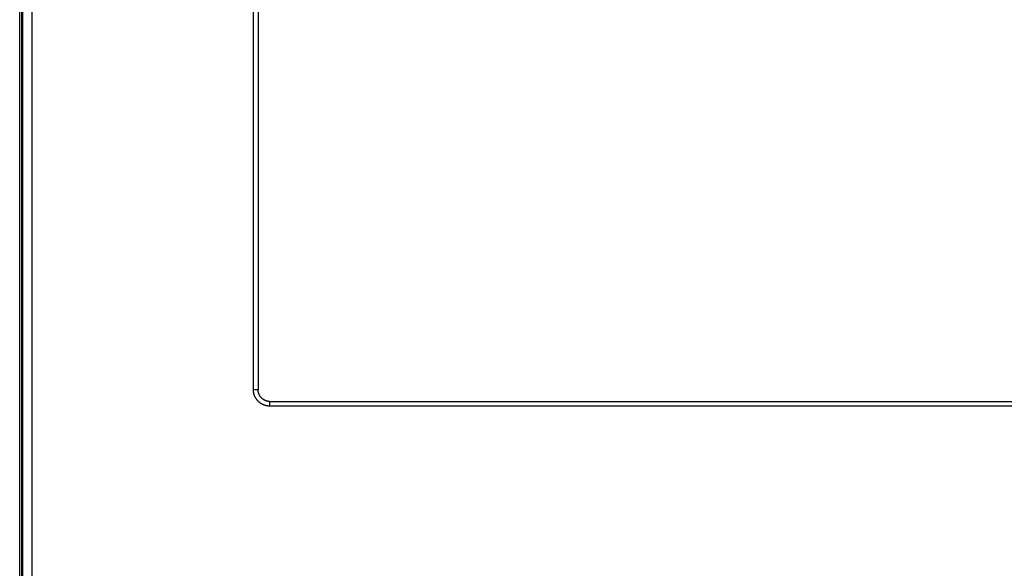
# Model space of a CAD drawing. Units: millimetres. Extents: x 0 to 438, y 0 to 421.
# Drawn here: x 0 to 84, y 47 to 93 of the extents above; entities that cross this region are included whole.
import ezdxf

# ---------------------------------------------------------------- set-up
doc = ezdxf.new("R2010")
doc.units = ezdxf.units.MM
doc.layers.get('0').update_dxf_attribs({"true_color": 0x57e0c6})

msp = doc.modelspace()

# ---------------------------------------------------------------- linework, layer by layer
for points in [[(0.119, 0.21), (0.119, 157.16)], [(0.259, 156.989), (0.259, 0.27)], [(0.399, 37.08), (0.399, 154.22)], [(1.159, 154.22), (1.159, 37.08)], [(19.999, 61.92), (19.999, 133.38)], [(20.397, 133.38), (20.397, 61.92)], [(20.397, 61.92), (19.999, 61.92)], [(21.399, 60.52), (21.365, 60.52), (21.339, 60.521), (21.313, 60.522), (21.288, 60.524), (21.262, 60.527), (21.236, 60.529), (21.211, 60.533), (21.185, 60.536), (21.16, 60.54), (21.135, 60.545), (21.109, 60.55), (21.084, 60.556), (21.059, 60.562), (21.034, 60.568), (21.009, 60.575), (20.985, 60.583), (20.96, 60.59), (20.936, 60.599), (20.911, 60.607), (20.887, 60.617), (20.864, 60.626), (20.84, 60.636), (20.816, 60.647), (20.793, 60.658), (20.77, 60.669), (20.747, 60.681), (20.724, 60.693), (20.702, 60.706), (20.68, 60.719), (20.658, 60.732), (20.636, 60.746), (20.614, 60.76), (20.593, 60.775), (20.572, 60.79), (20.552, 60.805), (20.531, 60.821), (20.511, 60.837), (20.491, 60.854), (20.472, 60.871), (20.453, 60.888), (20.434, 60.906), (20.415, 60.924), (20.397, 60.942), (20.379, 60.961), (20.362, 60.98), (20.345, 60.999), (20.328, 61.019), (20.311, 61.038), (20.295, 61.059), (20.28, 61.079), (20.264, 61.1), (20.249, 61.121), (20.235, 61.142), (20.221, 61.164), (20.207, 61.186), (20.194, 61.208), (20.181, 61.23), (20.168, 61.252), (20.156, 61.275), (20.145, 61.298), (20.133, 61.321), (20.123, 61.345), (20.112, 61.368), (20.102, 61.392), (20.093, 61.416), (20.084, 61.44), (20.075, 61.465), (20.067, 61.489), (20.059, 61.514), (20.052, 61.538), (20.045, 61.563), (20.039, 61.588), (20.033, 61.613), (20.028, 61.638), (20.023, 61.664), (20.018, 61.689), (20.014, 61.714), (20.011, 61.74), (20.008, 61.766), (20.005, 61.791), (20.003, 61.817), (20.001, 61.843), (20, 61.868), (19.999, 61.92)], [(21.399, 60.918), (21.371, 60.918), (21.343, 60.919), (21.315, 60.921), (21.286, 60.924), (21.257, 60.928), (21.228, 60.933), (21.199, 60.938), (21.17, 60.944), (21.141, 60.952), (21.112, 60.96), (21.082, 60.969), (21.053, 60.979), (21.024, 60.99), (20.996, 61.003), (20.967, 61.016), (20.939, 61.03), (20.911, 61.045), (20.889, 61.057), (20.867, 61.071), (20.845, 61.085), (20.824, 61.099), (20.803, 61.114), (20.783, 61.13), (20.763, 61.146), (20.743, 61.163), (20.723, 61.18), (20.704, 61.198), (20.686, 61.216), (20.668, 61.235), (20.651, 61.254), (20.634, 61.273), (20.617, 61.293), (20.601, 61.314), (20.586, 61.334), (20.571, 61.355), (20.557, 61.377), (20.543, 61.399), (20.53, 61.421), (20.518, 61.443), (20.503, 61.471), (20.49, 61.499), (20.477, 61.528), (20.465, 61.557), (20.454, 61.586), (20.445, 61.615), (20.436, 61.644), (20.428, 61.673), (20.421, 61.702), (20.415, 61.732), (20.41, 61.761), (20.406, 61.789), (20.402, 61.818), (20.4, 61.847), (20.398, 61.875), (20.397, 61.92)], [(21.399, 60.918), (130.599, 60.918)], [(21.399, 60.52), (21.399, 60.918)], [(130.599, 60.52), (21.399, 60.52)]]:
    msp.add_lwpolyline(points)

doc.saveas('drawing.dxf')
